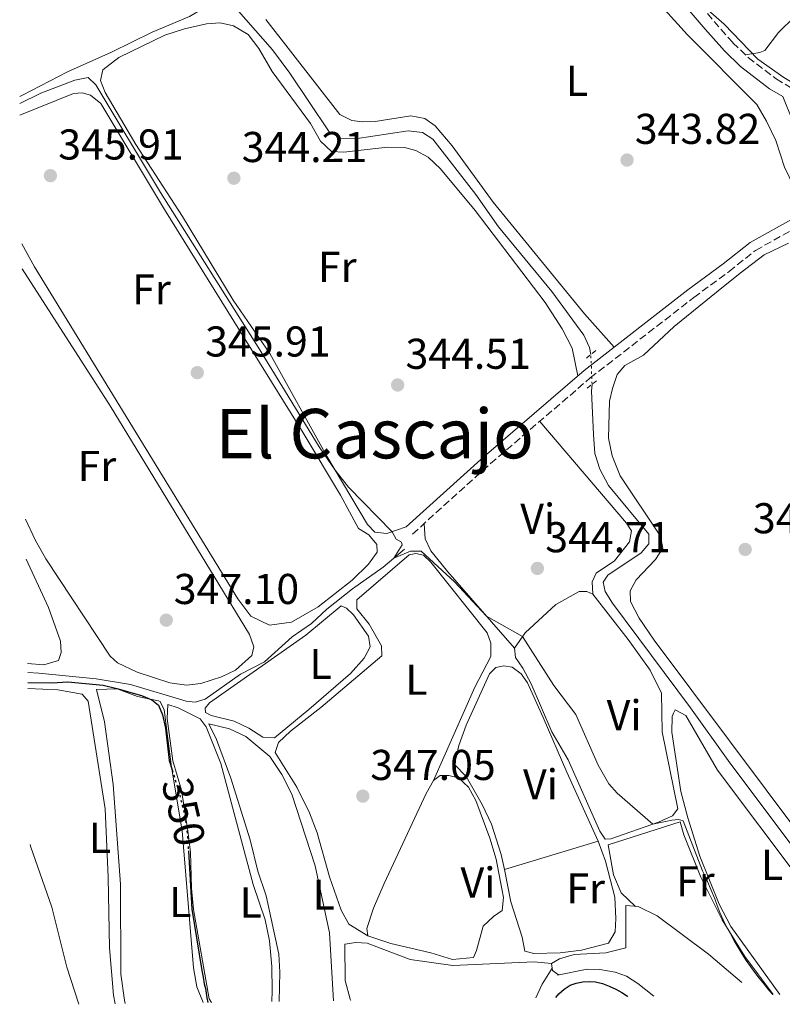
# Model space of a CAD drawing. Units: metres. Extents: x 598120 to 601597, y 4664346 to 4666707.
# Drawn here: x 598150 to 598327, y 4664346 to 4664575 of the extents above; entities that cross this region are included whole.
import ezdxf
from ezdxf.enums import TextEntityAlignment as Align

# ---------------------------------------------------------------- set-up
doc = ezdxf.new("R2010")
doc.units = ezdxf.units.M
doc.header["$MEASUREMENT"] = 0
for name, pattern in [('DGN Style 2', [1.7399219301090239, 1.043953158065414, -0.6959687720436097]), ('DGN Style 3', [2.435890702152634, 1.739921930109024, -0.6959687720436097]), ('DGN Style 5', [1.217945351076317, 0.5219765790327072, -0.6959687720436097])]:
    doc.linetypes.add(name, pattern=pattern)
for name, color, linetype, lineweight in [('Acequia sin especificar', 4, 'Continuous', 0), ('Acequia sin especificar no vista', 4, 'DGN Style 5', 0), ('Camino', 7, 'DGN Style 3', 0), ('Cota de curva de nivel directora', 7, 'Continuous', 0), ('Cota de punto acotado terreno', 7, 'Continuous', 0), ('Curva de nivel directora', 30, 'Continuous', 30), ('Curva de nivel directora no vista', 30, 'DGN Style 5', 30), ('Curva de nivel intermedia', 30, 'Continuous', 0), ('Estanque', 4, 'Continuous', 0), ('Etiqueta de uso rústico', 92, 'Continuous', 0), ('Línea  de bancal', 1, 'Continuous', 13), ('Línea de cambio de uso (parcela vista)', 92, 'Continuous', 0), ('Margen derecho', 7, 'Continuous', 0), ('Pontón-alcantarilla (pasos de agua)', 1, 'DGN Style 2', 0), ('Punto acotado terreno (símbolo)', 7, 'Continuous', 0), ('Texto de Área (paraje) menor', 7, 'Continuous', 0)]:
    doc.layers.add(name, color=color, linetype=linetype, lineweight=lineweight)
doc.styles.add('Style-Arial', font='arial.ttf')

# ---------------------------------------------------------------- blocks, each defined once
blk = doc.blocks.new('5PATER')
at = {"layer": 'Estanque', "linetype": 'Continuous', "lineweight": 0}
h = blk.add_hatch(color=51, dxfattribs=at)
edge = h.paths.add_edge_path()
edge.add_ellipse((0, 0), major_axis=(-0.1095731443231308, -0.1110710700762829), ratio=0.9994222409660317, start_angle=0, end_angle=360)

msp = doc.modelspace()

# ---------------------------------------------------------------- linework, layer by layer
at = {"layer": 'Acequia sin especificar', "color": 4, "linetype": 'Continuous', "lineweight": 0, "elevation": 343.7299999999958, "flags": 128}
msp.add_lwpolyline([(598198.2699999996, 4664579.58), (598208.4699999997, 4664568.060000001), (598212.4699999997, 4664562.619999999), (598221.6500000004, 4664549.01), (598224.29, 4664547.550000001), (598227.6399999997, 4664547.390000001), (598239.9400000004, 4664549.230000001), (598243.3300000001, 4664548.82), (598245.7199999997, 4664547.289999999), (598255.7199999997, 4664534.460000001), (598260.9800000006, 4664526.939999999), (598273.3499999996, 4664511.850000001), (598280.8300000001, 4664501.720000001), (598282.1299999999, 4664498.850000001), (598282.4400000004, 4664497.25)], dxfattribs=at)
at = {"layer": 'Acequia sin especificar', "color": 4, "linetype": 'Continuous', "lineweight": 0, "extrusion": (0.0003272284481769566, 2.051972411416888e-05, 0.9999999462502404), "elevation": 635.2189940919333, "flags": 128}
msp.add_lwpolyline([(598282.5854901691, 4664490.327947492), (598282.4854901739, 4664488.677947491), (598282.8854901529, 4664478.647947492), (598283.2554901332, 4664474.227947491), (598284.3554900739, 4664470.557947485), (598286.3754899653, 4664466.787947472), (598295.7454894637, 4664455.487947411), (598295.805489461, 4664453.217947411), (598294.025489556, 4664451.157947423), (598286.2254899739, 4664445.907947476), (598285.1854900295, 4664444.297947485), (598285.605490007, 4664442.167947482), (598287.3154899154, 4664439.447947471), (598305.4654889441, 4664415.137947354), (598314.1954950207, 4664402.837947709), (598334.825493916, 4664375.357947574), (598344.2854934096, 4664359.297947516), (598348.4154931884, 4664353.557947489), (598351.6254930164, 4664349.697947469), (598352.5754929658, 4664348.867947462)], dxfattribs=at)
at = {"layer": 'Acequia sin especificar', "color": 4, "linetype": 'Continuous', "lineweight": 0}
for points in [[(598149.6799999997, 4664557.25, 344.0800000000018), (598150.3099999996, 4664557.529999999, 344.070000000007), (598160.7999999998, 4664562.91, 343.9900000000052), (598171.0499999998, 4664567.52, 343.8600000000006), (598180.4900000002, 4664572.199999999, 343.8099999999977), (598189.1200000001, 4664575.82, 343.6900000000023), (598192.2100000001, 4664577.619999999, 343.6900000000023), (598198.2699999996, 4664579.58, 343.7299999999959)], [(598151.54, 4664423.289999999, 349.1300000000047), (598154.1600000003, 4664423.140000001, 349.1000000000058), (598167.4900000002, 4664421.859999999, 348.929999999993), (598175.4000000004, 4664420.52, 348.7799999999988), (598188.3899999997, 4664416.630000001, 348.4700000000012), (598190.4699999997, 4664416.439999999, 348.3999999999942), (598192.8099999996, 4664417.15, 348.3000000000029), (598201.04, 4664422.949999999, 347.8699999999953), (598206.5700000003, 4664425.810000001, 347.6199999999953), (598213, 4664431.59, 347.1900000000023), (598217.4699999997, 4664434.75, 346.9900000000052), (598221.0899999999, 4664438.08, 346.5099999999948), (598227.0599999996, 4664442.789999999, 345.6999999999971), (598234.1399999997, 4664447.800000001, 345.1999999999971), (598239.1299999999, 4664451.99, 344.5200000000041)]]:
    msp.add_polyline3d(points, dxfattribs=at)
at = {"layer": 'Acequia sin especificar no vista', "color": 4, "linetype": 'DGN Style 5', "lineweight": 0, "elevation": 343.7299999999959, "flags": 128}
msp.add_lwpolyline([(598282.7300000006, 4664490.34), (598282.4400000004, 4664497.25)], dxfattribs=at)
at = {"layer": 'Camino', "color": 7, "linetype": 'DGN Style 3', "lineweight": 0}
for points in [[(598292.1200000013, 4664596.870000003, 339.479999999996), (598311.069999999, 4664574.680000001, 339.9900000000052), (598315.4600000011, 4664569.719999999, 340.0200000000042), (598319.0399999997, 4664566.25, 339.9900000000052), (598325.5300000006, 4664561.31, 339.9700000000012), (598329.82, 4664558.739999999, 339.9799999999959), (598336.8099999971, 4664555.630000001, 339.8800000000047), (598349.2500000005, 4664551.670000002, 339.8200000000069), (598353.819999999, 4664549.620000003, 339.8200000000069), (598360.4499999986, 4664545.640000002, 339.8200000000069), (598372.8500000016, 4664536.530000002, 339.8200000000069), (598393.1299999993, 4664520.080000003, 339.770000000004), (598405.5399999989, 4664510.16, 340.1799999999931), (598417.829999998, 4664498.730000001, 341.0800000000017), (598445.1499999985, 4664471.180000001, 341.6199999999953)], [(598241.0000000005, 4664455.510000003, 344.800000000003), (598259.11, 4664471.880000001, 344.729999999996), (598282.3200000002, 4664491.800000001, 344.4600000000063), (598306.3599999994, 4664510.480000002, 344.0299999999989), (598314.5699999993, 4664516.530000003, 343.7599999999947), (598320.7100000016, 4664521.430000001, 343.3099999999978), (598331.1900000002, 4664527.290000001, 342.6100000000007), (598333.8999999991, 4664530.370000001, 342.1699999999984), (598335.229999999, 4664534.620000003, 341.7700000000042), (598334.9600000008, 4664540.510000002, 341.1699999999982), (598332.6299999995, 4664545.239999999, 340.8099999999977), (598332.7500000002, 4664546.63, 340.6699999999984), (598335.8299999981, 4664553.050000001, 339.8800000000047)]]:
    msp.add_polyline3d(points, dxfattribs=at)
at = {"layer": 'Curva de nivel directora', "color": 30, "linetype": 'Continuous', "lineweight": 30, "elevation": 350, "flags": 128}
for points in [[(598151.5700000009, 4664420.980000001), (598157.2399999994, 4664420.910000003), (598160.8899999994, 4664421.190000001), (598169.0999999992, 4664420.380000002), (598172.2300000007, 4664419.630000001), (598177.9599999995, 4664417.95), (598180.369999999, 4664416.960000002), (598181.9200000003, 4664415.740000002), (598182.8900000004, 4664413.460000002), (598183.5899999999, 4664410.359999999), (598184.4300000003, 4664402.880000001), (598185.1199999988, 4664400.67)], [(598188.9000000008, 4664381.850000001), (598189.73, 4664368.310000001), (598192.05, 4664354.02), (598192.2899999992, 4664352.480000001), (598192.5399999997, 4664350.939999999), (598192.839999999, 4664349.850000001), (598193.1599999988, 4664347.720000001), (598193.409999999, 4664346.620000001)], [(598274.269999999, 4664347.77), (598275.0299999989, 4664348.630000004), (598276.2299999992, 4664349.740000002), (598277.6100000006, 4664350.619999999), (598279.0599999989, 4664351.150000001), (598280.5499999998, 4664351.410000001), (598282.0499999997, 4664351.520000001), (598283.5400000005, 4664351.410000001), (598285.1299999997, 4664351.02), (598286.6799999987, 4664350.45), (598288.2099999997, 4664349.740000002), (598289.6799999983, 4664348.930000001), (598290.9700000002, 4664348.08), (598291.0700000008, 4664348.010000001)]]:
    msp.add_lwpolyline(points, dxfattribs=at)
at = {"layer": 'Curva de nivel directora no vista', "color": 30, "linetype": 'DGN Style 5', "lineweight": 30, "elevation": 350, "flags": 128}
msp.add_lwpolyline([(598185.1199999988, 4664400.67), (598186.6599999988, 4664395.75), (598188.19, 4664389.300000002), (598188.6799999994, 4664385.420000002), (598188.9000000008, 4664381.850000001)], dxfattribs=at)
at = {"layer": 'Curva de nivel intermedia', "color": 30, "linetype": 'Continuous', "lineweight": 0, "flags": 128}
for points, elevation in [([(598409.8900000008, 4664510.720000002), (598411.29, 4664507.869999999), (598397.9999999997, 4664516.180000001), (598395.540000001, 4664514.619999999), (598394.2800000003, 4664514.880000001), (598389.6199999999, 4664517.069999999), (598386.2600000005, 4664520.33), (598374.7500000015, 4664528.039999999), (598366.7499999995, 4664532.489999999), (598357.9000000005, 4664537.91), (598341.1900000003, 4664549.03), (598337.5900000016, 4664552.49), (598337.8100000008, 4664555.319999999), (598327.2699999996, 4664561.59), (598321.2200000011, 4664565.92), (598313.4500000017, 4664573.99), (598305.9900000007, 4664580.630000001)], 340.0000000000001), ([(598149.7000000001, 4664555.619999999), (598154.6300000009, 4664558.02), (598162.4800000008, 4664561.029999998), (598165.6000000011, 4664561.640000001), (598167.3400000001, 4664559.92), (598182.4000000008, 4664534.899999999), (598205.1300000004, 4664498.949999998), (598219.3200000015, 4664475.800000001), (598223.0000000006, 4664470.329999999), (598226.1299999999, 4664466.440000001), (598236.2400000019, 4664456.029999998), (598237.2099999996, 4664454.300000001), (598238.4500000002, 4664453.65), (598238.5900000011, 4664453.02), (598236.6799999999, 4664449.929999999), (598240.5300000011, 4664451.560000001), (598243.0200000011, 4664451.509999999), (598250.7100000002, 4664444.42), (598258.2100000014, 4664436.41), (598266.570000001, 4664431.679999999), (598273.8100000008, 4664420.319999999), (598278.9600000005, 4664413.59), (598284.1600000019, 4664401.81), (598286.6100000016, 4664397.409999998), (598288.5300000017, 4664395.249999999), (598296.88, 4664388.079999999), (598301.2600000009, 4664389), (598302.8200000012, 4664389.13), (598303.9000000008, 4664388.869999998), (598308.4300000014, 4664377.24), (598309.0100000004, 4664375.980000001), (598309.5900000016, 4664374.71), (598310.4400000009, 4664372.739999999), (598311.240000001, 4664370.75), (598311.810000001, 4664369.16), (598312.4000000011, 4664367.569999999), (598313.1600000011, 4664365.850000001), (598314.0199999994, 4664364.16), (598314.8900000011, 4664362.56), (598315.7899999997, 4664360.98), (598316.7000000017, 4664359.42), (598317.6500000015, 4664357.88), (598318.5800000014, 4664356.409999998), (598319.5600000004, 4664354.970000001), (598320.5400000017, 4664353.609999998), (598321.5600000009, 4664352.289999999), (598322.6900000019, 4664350.890000001), (598323.8499999997, 4664349.509999999), (598324.7599999994, 4664348.480000001)], 345.0000000000001)]:
    msp.add_lwpolyline(points, dxfattribs=dict(at, elevation=elevation))
at = {"layer": 'Línea  de bancal', "color": 1, "linetype": 'Continuous', "lineweight": 13}
for points in [[(598317.5599999982, 4664351.300000001, 346.8399999999965), (598309.7899999986, 4664357.82, 346.7200000000012), (598297.8799999997, 4664366.739999999, 346.5200000000041), (598293.4400000006, 4664368.930000001, 346.3699999999953), (598290.5500000005, 4664369.140000001, 346.4199999999983)], [(598273.3299999984, 4664355.649999999, 348.4600000000065), (598269.3000000007, 4664356.039999999, 348.5099999999948), (598250.3599999998, 4664355.239999999, 348.5599999999977), (598240.469999999, 4664356.640000001, 348.5599999999977), (598230.440000002, 4664360.440000001, 348.5599999999977), (598227.8, 4664360.600000001, 348.5099999999948), (598225.2499999997, 4664360.199999999, 348.5099999999948)], [(598297.0799999973, 4664348.09, 348.8000000000029), (598293.3600000001, 4664351.050000001, 348.9100000000035), (598290.7100000014, 4664352.749999999, 349.1100000000006), (598288.1299999999, 4664353.649999998, 349.2599999999948), (598284.5599999981, 4664354.269999999, 349.3600000000006), (598281.5699999996, 4664354.330000003, 349.3600000000006), (598274.6700000018, 4664352.989999998, 349.2599999999948)]]:
    msp.add_polyline3d(points, dxfattribs=at)
at = {"layer": 'Línea de cambio de uso (parcela vista)', "color": 92, "linetype": 'Continuous', "lineweight": 0, "extrusion": (0.007558640504621917, 0.002286300799676372, 0.999968819405073), "elevation": 15532.30916702567, "flags": 128}
msp.add_lwpolyline([(598242.6263394563, 4664354.200074373), (598264.4440767679, 4664360.79919162)], dxfattribs=at)
at = {"layer": 'Línea de cambio de uso (parcela vista)', "color": 92, "linetype": 'Continuous', "lineweight": 0, "flags": 128}
for points, elevation in [([(598262.3300000001, 4664377.52), (598262.3329999996, 4664377.5209)], 346.1000000000058), ([(598225.25, 4664360.199999999), (598225.3700000001, 4664351.730000001), (598226.5300000003, 4664347.369999999), (598226.6299999999, 4664347.09)], 348.5099999999948), ([(598269.6399999997, 4664347.699999999), (598271.1399999997, 4664350.869999999), (598273.4776, 4664354.576300001)], 348.5099999999948), ([(598273.4776, 4664354.576300001), (598273.4800000006, 4664354.58)], 348.5099999999948)]:
    msp.add_lwpolyline(points, dxfattribs=dict(at, elevation=elevation))
at = {"layer": 'Línea de cambio de uso (parcela vista)', "color": 92, "linetype": 'Continuous', "lineweight": 0, "extrusion": (-0.2465484730092414, 0.1457627788132397, 0.958105976794558), "elevation": 532719.7828270413, "flags": 128}
msp.add_lwpolyline([(-4319606.65647917, -1780826.452857223), (-4319606.240280007, -1780826.108251074), (-4319606.044209516, -1780824.362525906)], dxfattribs=at)
at = {"layer": 'Línea de cambio de uso (parcela vista)', "color": 92, "linetype": 'Continuous', "lineweight": 0}
for points in [[(598296.6200000001, 4664580.77, 340.5599999999977), (598304.9400000004, 4664571.58, 340.6100000000006), (598320.9900000002, 4664555.350000001, 341.5099999999948), (598323.25, 4664551.460000001, 341.8500000000058), (598325.4100000003, 4664546.949999999, 341.8099999999977), (598327.4600000001, 4664540.76, 341.8000000000029), (598331.9199999999, 4664531.480000001, 342.1699999999983)], [(598336.0799000004, 4664581.9101, 339.0960000000051), (598333.6299999999, 4664579.539999999, 339.1300000000047), (598326.0599999996, 4664572.060000001, 339.2299999999959), (598322.8799999999, 4664567.930000001, 339.1199999999953), (598321.7300000006, 4664567.42, 339.2799999999988), (598318.3600000005, 4664566.91, 339.929999999993)], [(598239.5099999999, 4664457.15, 344.820000000007), (598235.0499999998, 4664455.630000001, 344.820000000007), (598232.2199999997, 4664455.939999999, 344.820000000007), (598230.5599999996, 4664457.74, 344.8500000000058), (598221.04, 4664473.609999999, 344.8699999999953), (598207.8200000003, 4664497.5, 344.8500000000058), (598199.3099999996, 4664509.859999999, 344.679999999993), (598187.54, 4664529.32, 344.6699999999983), (598176.6500000004, 4664546.09, 344.6699999999983), (598169.5199999996, 4664558.140000001, 344.6699999999983), (598168.4299999997, 4664560.91, 344.6699999999983), (598169.0300000003, 4664563.390000001, 344.6300000000047), (598172.7300000006, 4664566.300000001, 344.5800000000018), (598183.4500000002, 4664571.5, 344.429999999993), (598188.0099999999, 4664572.949999999, 344.2299999999959), (598193.1200000001, 4664574.130000001, 344.1300000000047), (598196.2599999999, 4664574.32, 344.179999999993), (598199.3399999999, 4664573.65, 344.2299999999959), (598202.7800000003, 4664571.59, 344.2799999999988), (598205.2999999998, 4664568.350000001, 344.3300000000018), (598208.3300000001, 4664563.050000001, 344.3300000000018), (598217.2400000002, 4664550.91, 344.429999999993), (598219.5999999996, 4664546.82, 344.429999999993), (598222.1900000004, 4664544.430000001, 344.429999999993), (598225.0199999996, 4664544.27, 344.3800000000047), (598235.1600000003, 4664545.4, 344.3800000000047), (598239.0899999999, 4664545.32, 344.3800000000047), (598241.7699999996, 4664544.66, 344.3800000000047), (598244.6299999999, 4664543.109999999, 344.3800000000047), (598247.5099999999, 4664540.359999999, 344.3800000000047), (598255.5700000003, 4664530.720000001, 344.3800000000047), (598271.8099999996, 4664509.33, 344.679999999993), (598275.7699999996, 4664503.189999999, 344.7200000000012), (598278.0700000003, 4664498.710000001, 344.7200000000012), (598279.4500000002, 4664492.27, 344.7200000000012)], [(598287.8899999997, 4664498.939999999, 344.3300000000018), (598280.9600000001, 4664506.720000001, 344.3899999999995), (598259.75, 4664532.66, 344.0800000000018), (598250.2100000001, 4664545.710000001, 343.6900000000023), (598246.2300000006, 4664550.430000001, 343.5899999999965), (598243.8200000003, 4664552.130000001, 343.5899999999965), (598240.5999999996, 4664552.689999999, 343.5899999999965), (598232.2999999998, 4664551.42, 343.5899999999965), (598229.3600000005, 4664551.289999999, 343.6399999999995), (598226.8700000001, 4664551.640000001, 343.6900000000023), (598224.1100000005, 4664553.039999999, 343.6900000000023), (598206.8899999997, 4664575.08, 343.6900000000023)], [(598149.7400000002, 4664552.880000001, 345.7200000000012), (598162.1799999997, 4664557.880000001, 345.7200000000012), (598164.2199999997, 4664558.029999999, 345.7700000000041), (598166.1500000004, 4664557.539999999, 345.7700000000041), (598168.5599999996, 4664555.600000001, 345.820000000007), (598183.3099999996, 4664530.980000001, 345.820000000007), (598215.5800000001, 4664479.01, 345.7200000000012), (598224.2199999997, 4664464.550000001, 345.7200000000012), (598228.4400000004, 4664456.789999999, 345.7700000000041), (598230.8499999996, 4664455.289999999, 345.7200000000012), (598232.7000000002, 4664453.109999999, 345.6699999999983), (598232.8099999996, 4664451.27, 345.7700000000041), (598230.7599999999, 4664448.470000001, 345.820000000007), (598226.9600000001, 4664444.82, 345.8800000000047), (598219.0499999998, 4664438.609999999, 346.0099999999948), (598212.8899999997, 4664435.050000001, 346.070000000007), (598207.7199999997, 4664434.34, 346.0500000000029), (598203.4000000004, 4664436.439999999, 346.0200000000041), (598200.4199999999, 4664440.460000001, 346.0200000000041), (598153.1600000003, 4664517.609999999, 345.820000000007), (598150.1500000004, 4664523, 345.8000000000029)], [(598331.9500000002, 4664384.350000001, 343.7899999999936), (598297.1600000003, 4664430.810000001, 343.570000000007), (598293.6600000003, 4664435.92, 343.4400000000023), (598291.6500000004, 4664439.800000001, 343.4400000000023), (598291.5499999998, 4664442.289999999, 343.4900000000052), (598292.9500000002, 4664444.850000001, 343.4900000000052), (598297.4400000004, 4664449.59, 343.6399999999995), (598299.1399999997, 4664452.189999999, 343.6399999999995), (598298.5999999996, 4664455, 343.5899999999965), (598289.2699999996, 4664469.01, 343.3899999999995), (598287.3799999999, 4664473.66, 343.4900000000052), (598286.5800000001, 4664477.82, 343.4900000000052), (598286.7599999999, 4664486.380000001, 343.4900000000052), (598287.4699999997, 4664489.359999999, 343.4900000000052), (598288.5800000001, 4664492.57, 343.4400000000023), (598290.3700000001, 4664494.720000001, 343.4900000000052), (598294.7000000002, 4664497.119999999, 343.4400000000023), (598301.8200000003, 4664503.75, 343.4400000000023), (598312.0099999999, 4664512.050000001, 343.4400000000023), (598317.1299999999, 4664516.130000001, 343), (598322.7000000002, 4664520.4, 342.8999999999942), (598328.3799999999, 4664523.119999999, 342.8999999999942)], [(598150.2300000006, 4664517.16, 347.0399999999936), (598170.6900000004, 4664485.289999999, 347.2899999999936), (598203.1200000001, 4664432.180000001, 347.4199999999983), (598204.1100000005, 4664429.33, 347.3999999999942), (598203.6699999999, 4664427.289999999, 347.3399999999965), (598199.8700000001, 4664423.880000001, 347.3399999999965), (598196.6200000001, 4664422.350000001, 347.3399999999965), (598191.7699999996, 4664420.789999999, 347.3399999999965), (598188.4900000002, 4664420.42, 347.3399999999965), (598184.5599999996, 4664420.9, 347.5), (598176.9900000002, 4664423.369999999, 347.2200000000012), (598172.4000000004, 4664425.560000001, 347.2599999999948), (598170.7000000002, 4664427.16, 347.2700000000041), (598155.7400000002, 4664449.76, 347.3399999999965), (598153.3099999996, 4664454.130000001, 347.3500000000058), (598151.04, 4664458.99, 347.3300000000018)], [(598270.5499999998, 4664481.699999999, 344.8800000000047), (598290.7199999997, 4664458.01, 344.8800000000047), (598291.8799999999, 4664456.24, 344.8800000000047), (598291.4299999997, 4664453.710000001, 344.929999999993), (598287.9000000004, 4664449.25, 344.929999999993), (598283.7000000002, 4664446.4, 344.929999999993), (598282.7199999997, 4664444.380000001, 344.929999999993), (598282.9400000004, 4664441.560000001, 344.929999999993)], [(598264.6900000004, 4664429, 345.0299999999988), (598249.1699999999, 4664446.76, 344.5800000000018), (598245.2400000002, 4664451.630000001, 344.5800000000018), (598243.9000000004, 4664454.390000001, 344.6300000000047), (598243.6600000003, 4664457.91, 344.6300000000047)], [(598151.1699999999, 4664449.680000001, 349.429999999993), (598156.3799999999, 4664438.41, 349.4900000000052), (598159.1699999999, 4664430.58, 349.4600000000065), (598159.3099999996, 4664427.970000001, 349.4600000000065), (598158.7100000001, 4664426.119999999, 349.4400000000023), (598155.29, 4664425.109999999, 349.4400000000023), (598151.5099999999, 4664425.430000001, 349.4600000000065)], [(598230.6399999997, 4664362.109999999, 347.2200000000012), (598226.2100000001, 4664364.84, 347.7100000000065), (598224.3899999997, 4664368.07, 347.7100000000065), (598221.7100000001, 4664375.800000001, 347.7100000000065), (598218.8399999999, 4664386.02, 347.7100000000065), (598217.0199999996, 4664390.680000001, 347.7100000000065), (598214.0800000001, 4664396.689999999, 347.7100000000065), (598209.0700000003, 4664404.76, 347.6600000000035), (598209.8200000003, 4664407.09, 347.5099999999948), (598212.6200000001, 4664409.720000001, 347.4700000000012), (598219.7100000001, 4664415.199999999, 347.070000000007), (598233.8600000005, 4664427.210000001, 346.070000000007), (598233.8099999996, 4664429.550000001, 346.0200000000041), (598230.9199999999, 4664434.539999999, 345.7700000000041), (598228.0599999996, 4664438.140000001, 345.7700000000041), (598228.0099999999, 4664440.230000001, 345.7200000000012), (598240.1799999997, 4664450.640000001, 345.1699999999983), (598241.7300000006, 4664451, 345.1199999999953), (598243.5199999996, 4664450.57, 345.1199999999953), (598245.2300000006, 4664448.939999999, 345.1199999999953), (598258.3300000001, 4664432.52, 345.1699999999983), (598259.1799999997, 4664430.109999999, 345.1699999999983), (598259.2100000001, 4664427.07, 345.1699999999983), (598255.4800000006, 4664419.92, 345.4700000000012), (598245.9000000004, 4664398.210000001, 346.4700000000012)], [(598264.6900000004, 4664429, 344.7799999999988), (598267.2100000001, 4664432.58, 344.7299999999959), (598274.3200000003, 4664439.109999999, 344.7299999999959), (598279.7599999999, 4664442.180000001, 344.6300000000047), (598281.5099999999, 4664442.189999999, 344.679999999993), (598282.9400000004, 4664441.560000001, 344.7299999999959)], [(598282.9400000004, 4664441.560000001, 344.7299999999959), (598291.1299999999, 4664430.99, 344.75), (598296.2199999997, 4664423.850000001, 344.7799999999988), (598298.8399999999, 4664418.51, 344.6300000000047), (598299, 4664409.539999999, 344.7299999999959), (598302.6600000003, 4664391.630000001, 345.0299999999988), (598301.4299999997, 4664390.01, 345.0800000000018), (598298.1600000003, 4664388.539999999, 345.0800000000018), (598287.1200000001, 4664384.630000001, 345.2299999999959), (598285.7699999996, 4664384.560000001, 345.179999999993), (598284.5199999996, 4664386.480000001, 345.1300000000047), (598277.1399999997, 4664403.029999999, 344.9799999999959), (598273.4000000004, 4664409.529999999, 344.9799999999959), (598268.5499999998, 4664420.699999999, 344.929999999993), (598266.6299999999, 4664424.369999999, 344.8300000000018), (598264.9400000004, 4664426.800000001, 344.8300000000018), (598264.6900000004, 4664429, 344.7799999999988)], [(598208.9000000004, 4664408.109999999, 348.1600000000035), (598206.2100000001, 4664408.26, 348.2100000000065), (598202.9699999997, 4664410.42, 348.2599999999948), (598199.5599999996, 4664412.039999999, 348.2599999999948), (598194.2100000001, 4664413.300000001, 348.2599999999948), (598192.8799999999, 4664414.02, 348.2599999999948), (598192.7999999998, 4664415.02, 348.2599999999948), (598193.8200000003, 4664416.289999999, 348.2100000000065), (598216.1799999997, 4664432.01, 347.2700000000041), (598224.4400000004, 4664438.859999999, 346.9700000000012), (598225.6699999999, 4664438.289999999, 346.9700000000012), (598227.2400000002, 4664436.76, 346.9700000000012), (598230.7199999997, 4664431.76, 347.0200000000041), (598231.1100000005, 4664429.26, 347.1199999999953), (598229.7599999999, 4664426.689999999, 347.2700000000041), (598226.5499999998, 4664423.130000001, 347.2700000000041), (598216.8600000005, 4664414.710000001, 347.5099999999948), (598208.9000000004, 4664408.109999999, 348.1600000000035)], [(598262.3329999996, 4664377.5209, 346.1016999999993), (598261.6200000001, 4664381.01, 346.070000000007), (598259.3200000003, 4664388.08, 346.070000000007), (598257.1900000004, 4664392.609999999, 346.070000000007), (598253.4299999997, 4664399.17, 346.070000000007), (598250.7400000002, 4664401.91, 345.9199999999983), (598251.7400000002, 4664406.380000001, 345.6699999999983), (598253.4500000002, 4664411.07, 345.5500000000029), (598258.9100000003, 4664423.01, 345.4799999999959), (598260.3899999997, 4664424.480000001, 345.4799999999959), (598262.1900000004, 4664424.890000001, 345.5299999999988), (598264.1799999997, 4664424.600000001, 345.5299999999988), (598266.2400000002, 4664423.01, 345.5299999999988), (598267.6900000004, 4664420.939999999, 345.5800000000018), (598271.3499999996, 4664412.890000001, 346.0200000000041), (598276.8600000005, 4664400.17, 345.7700000000041), (598284.1500000004, 4664384.119999999, 345.9199999999983)], [(598151.5899999999, 4664419.600000001, 351.2200000000012), (598158.5300000003, 4664419.289999999, 351.2200000000012), (598164.1799999997, 4664418.27, 351.3000000000029), (598165.6299999999, 4664416.640000001, 351.3699999999953), (598169.5499999998, 4664391.66, 351.6000000000058), (598170.2300000006, 4664375.77, 351.9199999999983), (598170.5499999998, 4664359.32, 351.7700000000041), (598171.5, 4664348.33, 351.9799999999959), (598171.8799999999, 4664346.32, 352.0099999999948)], [(598174.1900000004, 4664346.350000001, 350.7799999999988), (598174.0099999999, 4664347.15, 350.7700000000041), (598173.1799999997, 4664353.189999999, 350.679999999993), (598173.1500000004, 4664374.09, 350.4499999999971), (598171.4100000003, 4664397.26, 350.3300000000018), (598169.4199999999, 4664411.880000001, 350.1999999999971), (598167.5300000003, 4664419.390000001, 350.1499999999942), (598172.3200000003, 4664419.550000001, 350.1199999999953), (598177.0700000003, 4664417.74, 350.1000000000058), (598181.9500000002, 4664416.74, 350.1000000000058), (598182.3200000003, 4664416.59, 350.1000000000058), (598183.2800000003, 4664414.619999999, 350.0599999999977), (598184.9400000004, 4664401.289999999, 350.1999999999971), (598187.4800000006, 4664386.5, 350.429999999993), (598190.0800000001, 4664354.699999999, 350.6999999999971), (598190.8799999999, 4664350.25, 350.6999999999971), (598192.3499999996, 4664346.609999999, 350.6999999999971)], [(598194.25, 4664346.630000001, 349.6600000000035), (598193.7199999997, 4664347.5, 349.6600000000035), (598190.0700000003, 4664368.199999999, 349.6600000000035), (598189.5999999996, 4664373.180000001, 349.6199999999953), (598189.3499999996, 4664381.57, 349.6600000000035), (598188.79, 4664386.529999999, 349.6100000000006), (598187.2699999996, 4664395.960000001, 349.5099999999948), (598185.2699999996, 4664402.83, 349.5599999999977), (598183.9800000006, 4664412.67, 349.6100000000006), (598184.1500000004, 4664415.850000001, 349.5099999999948), (598186.4800000006, 4664415.100000001, 349.4600000000065), (598191.5999999996, 4664412.560000001, 349.4600000000065), (598193.0599999996, 4664410.680000001, 349.5099999999948), (598196.4600000001, 4664402.140000001, 349.4600000000065), (598203.9400000004, 4664374.029999999, 349.5099999999948), (598206.7100000001, 4664365.850000001, 349.5099999999948), (598207.7400000002, 4664360.960000001, 349.5500000000029), (598208.3200000003, 4664354.960000001, 349.5599999999977), (598208.4000000004, 4664349.33, 349.5599999999977), (598208.2599999999, 4664346.83, 349.5599999999977)], [(598326.4000000004, 4664348.5, 344.4600000000065), (598314.9500000002, 4664364.310000001, 344.3300000000018), (598312.2599999999, 4664369.439999999, 344.3800000000047), (598307.8099999996, 4664380.609999999, 344.429999999993), (598304.9500000002, 4664389.560000001, 344.429999999993), (598303.3899999997, 4664395.65, 344.429999999993), (598301.29, 4664409.49, 344.3800000000047), (598301.3200000003, 4664413.08, 344.429999999993), (598301.6799999997, 4664413.869999999, 344.429999999993), (598302.0499999998, 4664414.66, 344.5800000000018), (598304.5499999998, 4664413.33, 344.570000000007), (598311.8700000001, 4664400.600000001, 344.5299999999988), (598331.3200000003, 4664374.74, 344.4499999999971), (598339.6900000004, 4664361.65, 344.2799999999988), (598343.9100000003, 4664353.789999999, 344.3300000000018), (598345.0899999999, 4664350.880000001, 344.3800000000047), (598344.8300000001, 4664348.77, 344.4900000000052)], [(598209.9900000002, 4664346.859999999, 349.0099999999948), (598210.1399999997, 4664353.680000001, 349.0099999999948), (598209.8799999999, 4664357.82, 349.0099999999948), (598206.9699999997, 4664371.430000001, 349.0099999999948), (598205.0499999998, 4664377.15, 349.0099999999948), (598203.2599999999, 4664384.460000001, 349.0099999999948), (598198.7199999997, 4664398.75, 349.0099999999948), (598195.4400000004, 4664407.74, 349.0099999999948), (598193.6699999999, 4664411.369999999, 349.0099999999948), (598198.4800000006, 4664410.210000001, 348.9600000000065), (598202.2800000003, 4664408.439999999, 348.9600000000065), (598207.8099999996, 4664403.789999999, 349.0099999999948), (598210.5800000001, 4664399.630000001, 349.0099999999948), (598212.9400000004, 4664395.050000001, 349.0099999999948), (598218.3300000001, 4664378.41, 349.0099999999948), (598221.6600000003, 4664362.789999999, 349.0099999999948), (598222.5899999999, 4664347.039999999, 349.0099999999948)], [(598245.9000000004, 4664398.210000001, 346.5200000000041), (598247.4199999999, 4664399.369999999, 346.570000000007), (598249.4100000003, 4664399.380000001, 346.6199999999953), (598251.6399999997, 4664398.880000001, 346.6199999999953), (598253.9900000002, 4664396.689999999, 346.6199999999953), (598255.6699999999, 4664393.57, 346.6699999999983), (598258.9699999997, 4664384.779999999, 346.9199999999983), (598260.4100000003, 4664379.970000001, 347.070000000007), (598261.7599999999, 4664373.060000001, 346.9199999999983), (598262.1200000001, 4664371.060000001, 346.9700000000012), (598261.8499999996, 4664367.980000001, 346.9700000000012), (598259.7800000003, 4664366.630000001, 347.0200000000041), (598257.4400000004, 4664364.34, 347.070000000007), (598255.8300000001, 4664358.74, 347.2700000000041), (598255.2000000002, 4664357.109999999, 347.6100000000006), (598250.3099999996, 4664356.59, 347.320000000007), (598245.2599999999, 4664358.130000001, 347.0200000000041), (598235.9299999997, 4664360.359999999, 347.070000000007), (598230.6399999997, 4664362.109999999, 347.070000000007)], [(598230.6399999997, 4664362.109999999, 347.070000000007), (598230.3799999999, 4664363.810000001, 346.9700000000012), (598231.8899999997, 4664368.58, 346.8699999999953), (598234.3799999999, 4664374.289999999, 346.8699999999953), (598244.1799999997, 4664395.17, 346.5200000000041), (598245.9000000004, 4664398.210000001, 346.5200000000041)], [(598292.8499999996, 4664368.970000001, 345.6699999999983), (598289.4900000002, 4664372.130000001, 345.570000000007), (598287.6799999997, 4664376.300000001, 345.570000000007), (598286.4699999997, 4664383.230000001, 345.3300000000018), (598303.1699999999, 4664388.600000001, 345.2299999999959), (598304.0499999998, 4664385.59, 345.2299999999959), (598307.9699999997, 4664375.76, 345.2400000000052), (598312.9299999997, 4664365.810000001, 345.2700000000041), (598318.25, 4664357.300000001, 345.2299999999959), (598324.79, 4664348.480000001, 345.25)], [(598163.4500000002, 4664346.199999999, 352.6300000000047), (598160.6100000005, 4664354.810000001, 352.570000000007), (598157.1500000004, 4664368.76, 352.4900000000052), (598152.2199999997, 4664382.930000001, 352.3399999999965), (598152.0999999996, 4664383.310000001, 352.3399999999965)], [(598284.1500000004, 4664384.119999999, 345.9199999999983), (598285.8799999999, 4664379.439999999, 345.9900000000052), (598288.0099999999, 4664371.140000001, 346.0200000000041), (598288.25, 4664366.140000001, 346.0200000000041), (598288.0800000001, 4664363.07, 346.0200000000041), (598286.5800000001, 4664360.41, 346.070000000007), (598280.2699999996, 4664358.75, 346.2200000000012), (598275.3099999996, 4664358.140000001, 346.3300000000018), (598269.2000000002, 4664358.029999999, 346.4199999999983), (598267.1100000005, 4664358.529999999, 346.4199999999983), (598266.4900000002, 4664361.83, 346.320000000007), (598263.8700000001, 4664370, 346.1699999999983), (598262.3329999996, 4664377.5209, 346.1016999999993)], [(598290.5499999998, 4664369.140000001, 346.4199999999983), (598290.5499999998, 4664359.32, 347.070000000007), (598285.9100000003, 4664358.130000001, 347.3000000000029), (598278.5599999996, 4664357.779999999, 347.6699999999983), (598275.1500000004, 4664356.76, 348.1100000000006), (598273.3300000001, 4664355.65, 348.3099999999977), (598273.4776, 4664354.576300001, 348.5112999999984)]]:
    msp.add_polyline3d(points, dxfattribs=at)
at = {"layer": 'Margen derecho', "color": 7, "linetype": 'Continuous', "lineweight": 0}
msp.add_polyline3d([(598290.0899999996, 4664595.010000002, 339.479999999996), (598308.989999998, 4664572.870000003, 339.9900000000052), (598313.4699999974, 4664567.820000002, 340.0200000000042), (598317.2399999981, 4664564.16, 339.9900000000052), (598323.9899999984, 4664559.020000001, 339.9700000000012), (598327.0599999973, 4664557.180000001, 339.9799999999959), (598329.3199999993, 4664551.660000001, 340.2100000000065), (598330.3699999999, 4664544.81, 340.8099999999977), (598332.7600000014, 4664539.940000001, 341.1699999999982), (598333.0000000006, 4664534.91, 341.7700000000042), (598331.920000001, 4664531.480000001, 342.1699999999984), (598329.7799999998, 4664529.040000001, 342.6100000000007), (598319.4599999998, 4664523.280000003, 343.3099999999978), (598313.2199999993, 4664518.289999999, 343.7599999999947), (598305.0199999984, 4664512.25, 344.0299999999989), (598280.9099999998, 4664493.52, 344.4600000000063), (598257.6399999993, 4664473.539999999, 344.729999999996), (598239.510000002, 4664457.149999999, 344.800000000003)], dxfattribs=at)
at = {"layer": 'Pontón-alcantarilla (pasos de agua)', "color": 1, "linetype": 'DGN Style 2', "lineweight": 0, "elevation": 343.9400000000023, "flags": 128}
msp.add_lwpolyline([(598283.5700000003, 4664498.17), (598281.2999999998, 4664496.32)], dxfattribs=at)
at = {"layer": 'Pontón-alcantarilla (pasos de agua)', "color": 1, "linetype": 'DGN Style 2', "lineweight": 0, "extrusion": (0.01881217187269868, 0.01462380153454086, 0.9997160830046251), "elevation": 79811.46640298636, "flags": 128}
msp.add_lwpolyline([(3315487.304698572, -3334153.096463506), (3315487.304698572, -3334156.4539179)], dxfattribs=at)

# ---------------------------------------------------------------- block references
at = {"layer": 'Punto acotado terreno (símbolo)', "color": 7, "linetype": 'Continuous', "lineweight": 0, "xscale": 10, "yscale": 10, "zscale": 10}
for p in [(598290.8599999985, 4664542.440000003, 343.8099999999977), (598156.8199999991, 4664538.809999999, 345.9100000000039), (598199.4699999986, 4664538.219999999, 344.2100000000069), (598190.9600000015, 4664493.020000001, 345.9100000000039), (598237.5300000015, 4664490.16, 344.5099999999952), (598318.3199999998, 4664451.930000002, 343.3699999999958), (598270.0199999999, 4664447.52, 344.7100000000069), (598183.7499999986, 4664435.489999999, 347.1000000000058), (598229.4400000002, 4664394.59, 347.0500000000034)]:
    msp.add_blockref('5PATER', p, dxfattribs=at)

# ---------------------------------------------------------------- texts
at = {"layer": 'Cota de curva de nivel directora', "color": 7, "linetype": 'Continuous', "lineweight": 0, "style": 'Style-Arial'}
msp.add_text('350', height=7.000000000000002, rotation=283.27715, dxfattribs=at).set_placement((598187.8066407964, 4664390.906480321, 350), align=Align.MIDDLE_CENTER)
at = {"layer": 'Cota de punto acotado terreno', "color": 7, "linetype": 'Continuous', "lineweight": 0, "style": 'Style-Arial'}
for s, p in [('343.82', (598292.6600000003, 4664546.190000001, 343.8099999999977)), ('345.91', (598158.6499999978, 4664542.559999999, 345.9100000000035)), ('344.21', (598201.2999999995, 4664541.969999999, 344.2100000000065)), ('345.91', (598192.7899999979, 4664496.769999999, 345.9100000000035)), ('344.51', (598239.3600000001, 4664493.91, 344.5099999999948)), ('343.37', (598320.1200000017, 4664455.679999999, 343.3699999999953)), ('344.71', (598271.8500000008, 4664451.27, 344.7100000000065)), ('347.10', (598185.4899999977, 4664439.239999999, 347.1000000000058)), ('347.05', (598231.1700000028, 4664398.34, 347.0500000000029))]:
    msp.add_text(s, height=7.000000000000002, dxfattribs=at).set_placement(p)
at = {"layer": 'Etiqueta de uso rústico', "color": 92, "linetype": 'Continuous', "lineweight": 0, "style": 'Style-Arial'}
for s, p in [('L', (598279.2314203781, 4664560.85001, 342.2700000000041)), ('Fr', (598223.5036852659, 4664517.610009998, 344.5800000000018)), ('Fr', (598180.3136852677, 4664512.37001, 345.8399999999965)), ('Fr', (598167.6336852675, 4664471.350010002, 347.3099999999977)), ('Vi', (598270.0989322196, 4664459.050009998, 344.7299999999959)), ('L', (598219.6514203816, 4664425.32001, 347.3399999999965)), ('L', (598241.9014203806, 4664421.650009998, 345.9799999999959)), ('Vi', (598290.1789322182, 4664413.400009998, 344.8800000000047)), ('Vi', (598270.7389322189, 4664397.310009996, 345.929999999993)), ('L', (598168.3314203819, 4664384.900009996, 351.820000000007)), ('L', (598324.5814203798, 4664378.610009999, 344.4499999999971)), ('Vi', (598256.2089322179, 4664374.500009999, 347.0099999999948)), ('Fr', (598281.233685266, 4664373.140009999, 346.070000000007)), ('Fr', (598306.7336852673, 4664374.790009997, 345.5299999999988)), ('L', (598220.361420378, 4664371.700009998, 349.0099999999948)), ('L', (598187.0014203779, 4664369.960009999, 350.5500000000029)), ('L', (598203.3914203785, 4664369.860009998, 349.5399999999936))]:
    msp.add_text(s, height=7.000000000000002, dxfattribs=at).set_placement(p, align=Align.MIDDLE_CENTER)
at = {"layer": 'Texto de Área (paraje) menor', "color": 7, "linetype": 'Continuous', "lineweight": 0, "style": 'Style-Arial'}
msp.add_text('El Cascajo', height=11.5, dxfattribs=at).set_placement((598232.1925015971, 4664478.85001, 345.7599999999948), align=Align.MIDDLE_CENTER)

doc.saveas('drawing.dxf')
